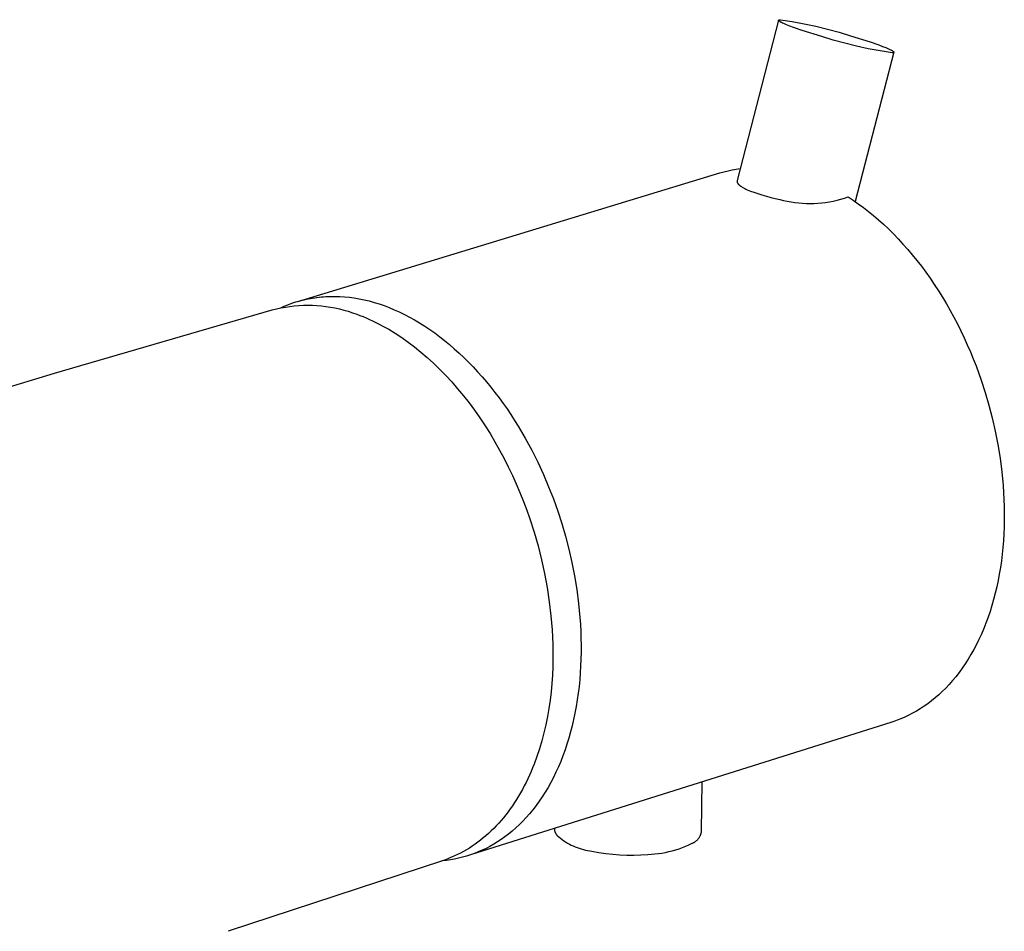
# Model space of a CAD drawing. Units: millimetres. Extents: x -487 to 400, y -1310 to 1377.
# Drawn here: x -300 to -237, y -1189 to -1130 of the extents above; entities that cross this region are included whole.
import ezdxf

# ---------------------------------------------------------------- set-up
doc = ezdxf.new("R2010")
doc.units = ezdxf.units.MM
doc.header["$MEASUREMENT"] = 0
doc.layers.add('Default', color=7, linetype='Continuous', true_color=0x000000)

msp = doc.modelspace()

# ---------------------------------------------------------------- linework, layer by layer
at = {"layer": 'Default', "color": 7, "true_color": 0xffffff}
for p, q in [((-251.072, -1130.293), (-253.722, -1140.552)), ((-251.071, -1130.289), (-251.07, -1130.288)), ((-251.071, -1130.291), (-251.071, -1130.289)), ((-251.071, -1130.293), (-251.071, -1130.291)), ((-251.071, -1130.295), (-251.071, -1130.293)), ((-251.071, -1130.296), (-251.071, -1130.295)), ((-251.07, -1130.298), (-251.071, -1130.296)), ((-251.07, -1130.286), (-251.069, -1130.285)), ((-251.07, -1130.288), (-251.07, -1130.286)), ((-251.07, -1130.3), (-251.07, -1130.298)), ((-251.069, -1130.302), (-251.07, -1130.3)), ((-251.069, -1130.283), (-251.068, -1130.282)), ((-251.069, -1130.285), (-251.069, -1130.283)), ((-251.068, -1130.304), (-251.069, -1130.302)), ((-251.068, -1130.282), (-251.067, -1130.28)), ((-251.067, -1130.306), (-251.068, -1130.304)), ((-251.067, -1130.28), (-251.066, -1130.279)), ((-251.066, -1130.308), (-251.067, -1130.306)), ((-251.066, -1130.279), (-251.065, -1130.278)), ((-251.065, -1130.31), (-251.066, -1130.308)), ((-251.065, -1130.278), (-251.063, -1130.276)), ((-251.064, -1130.312), (-251.065, -1130.31)), ((-251.062, -1130.314), (-251.064, -1130.312)), ((-251.063, -1130.276), (-251.062, -1130.275)), ((-251.062, -1130.275), (-251.06, -1130.274)), ((-251.061, -1130.317), (-251.062, -1130.314)), ((-251.059, -1130.319), (-251.061, -1130.317)), ((-251.06, -1130.274), (-251.058, -1130.273)), ((-251.057, -1130.321), (-251.059, -1130.319)), ((-251.058, -1130.273), (-251.057, -1130.271)), ((-251.057, -1130.271), (-251.055, -1130.27)), ((-251.055, -1130.323), (-251.057, -1130.321)), ((-251.055, -1130.27), (-251.053, -1130.269)), ((-251.053, -1130.326), (-251.055, -1130.323)), ((-251.053, -1130.269), (-251.05, -1130.268)), ((-251.051, -1130.328), (-251.053, -1130.326)), ((-251.048, -1130.331), (-251.051, -1130.328)), ((-251.05, -1130.268), (-251.048, -1130.267)), ((-251.048, -1130.267), (-251.046, -1130.266)), ((-251.046, -1130.333), (-251.048, -1130.331)), ((-251.046, -1130.266), (-251.043, -1130.265)), ((-251.043, -1130.336), (-251.046, -1130.333)), ((-251.043, -1130.265), (-251.04, -1130.264)), ((-251.037, -1130.341), (-251.043, -1130.336)), ((-251.04, -1130.264), (-251.037, -1130.263)), ((-251.037, -1130.263), (-251.035, -1130.263)), ((-251.031, -1130.346), (-251.037, -1130.341)), ((-251.035, -1130.263), (-251.032, -1130.262)), ((-251.032, -1130.262), (-251.028, -1130.261)), ((-251.023, -1130.352), (-251.031, -1130.346)), ((-251.028, -1130.261), (-251.022, -1130.26)), ((-251.016, -1130.357), (-251.023, -1130.352)), ((-251.022, -1130.26), (-251.015, -1130.258)), ((-251.007, -1130.363), (-251.016, -1130.357)), ((-251.015, -1130.258), (-251.007, -1130.257)), ((-251.007, -1130.257), (-250.999, -1130.256)), ((-250.999, -1130.369), (-251.007, -1130.363)), ((-250.999, -1130.256), (-250.991, -1130.255)), ((-250.979, -1130.381), (-250.999, -1130.369)), ((-250.991, -1130.255), (-250.982, -1130.255)), ((-250.982, -1130.255), (-250.973, -1130.254)), ((-250.957, -1130.394), (-250.979, -1130.381)), ((-250.973, -1130.254), (-250.953, -1130.253)), ((-250.933, -1130.408), (-250.957, -1130.394)), ((-250.953, -1130.253), (-250.193, -1130.371)), ((-250.906, -1130.423), (-250.933, -1130.408)), ((-250.193, -1130.371), (-249.437, -1130.51)), ((-250.877, -1130.438), (-250.906, -1130.423)), ((-250.812, -1130.469), (-250.877, -1130.438)), ((-250.738, -1130.503), (-250.812, -1130.469)), ((-250.561, -1130.578), (-250.738, -1130.503)), ((-250.351, -1130.661), (-250.561, -1130.578)), ((-250.11, -1130.75), (-250.351, -1130.661)), ((-249.556, -1130.942), (-250.11, -1130.75)), ((-248.305, -1131.333), (-249.556, -1130.942)), ((-249.437, -1130.51), (-248.685, -1130.672)), ((-248.685, -1130.672), (-247.938, -1130.855)), ((-247.938, -1130.855), (-247.197, -1131.061)), ((-247.569, -1131.56), (-248.305, -1131.333)), ((-246.827, -1131.766), (-247.569, -1131.56)), ((-247.197, -1131.061), (-246.462, -1131.287)), ((-246.462, -1131.287), (-245.213, -1131.678)), ((-246.079, -1131.95), (-246.827, -1131.766)), ((-245.327, -1132.111), (-246.079, -1131.95)), ((-244.57, -1132.251), (-245.327, -1132.111)), ((-245.213, -1131.678), (-244.658, -1131.869)), ((-244.658, -1131.869), (-244.417, -1131.959)), ((-243.809, -1132.368), (-244.57, -1132.251)), ((-244.417, -1131.959), (-244.207, -1132.041)), ((-244.207, -1132.041), (-244.03, -1132.116)), ((-244.03, -1132.116), (-243.955, -1132.151)), ((-243.955, -1132.151), (-243.889, -1132.183)), ((-243.889, -1132.183), (-243.86, -1132.198)), ((-243.86, -1132.198), (-243.833, -1132.212)), ((-243.833, -1132.212), (-243.809, -1132.226)), ((-243.809, -1132.226), (-243.787, -1132.239)), ((-243.787, -1132.239), (-243.767, -1132.251)), ((-243.767, -1132.251), (-243.758, -1132.257)), ((-243.758, -1132.257), (-243.75, -1132.263)), ((-243.75, -1132.263), (-243.742, -1132.269)), ((-243.742, -1132.269), (-243.735, -1132.274)), ((-243.735, -1132.274), (-243.728, -1132.28)), ((-243.728, -1132.28), (-243.722, -1132.285)), ((-243.722, -1132.285), (-243.719, -1132.287)), ((-243.719, -1132.287), (-243.717, -1132.29)), ((-243.717, -1132.29), (-243.714, -1132.292)), ((-243.714, -1132.292), (-243.712, -1132.295)), ((-243.712, -1132.295), (-243.709, -1132.297)), ((-243.709, -1132.297), (-243.707, -1132.299)), ((-243.707, -1132.299), (-243.705, -1132.302)), ((-243.705, -1132.302), (-243.704, -1132.304)), ((-243.704, -1132.304), (-243.702, -1132.306)), ((-243.702, -1132.306), (-243.7, -1132.308)), ((-243.695, -1132.341), (-246.163, -1141.895)), ((-243.789, -1132.367), (-243.809, -1132.368)), ((-243.78, -1132.367), (-243.789, -1132.367)), ((-243.771, -1132.366), (-243.78, -1132.367)), ((-243.763, -1132.365), (-243.771, -1132.366)), ((-243.755, -1132.364), (-243.763, -1132.365)), ((-243.748, -1132.363), (-243.755, -1132.364)), ((-243.741, -1132.362), (-243.748, -1132.363)), ((-243.737, -1132.361), (-243.741, -1132.362)), ((-243.734, -1132.36), (-243.737, -1132.361)), ((-243.731, -1132.359), (-243.734, -1132.36)), ((-243.728, -1132.359), (-243.731, -1132.359)), ((-243.725, -1132.358), (-243.728, -1132.359)), ((-243.722, -1132.357), (-243.725, -1132.358)), ((-243.72, -1132.356), (-243.722, -1132.357)), ((-243.717, -1132.355), (-243.72, -1132.356)), ((-243.715, -1132.354), (-243.717, -1132.355)), ((-243.713, -1132.353), (-243.715, -1132.354)), ((-243.71, -1132.352), (-243.713, -1132.353)), ((-243.708, -1132.351), (-243.71, -1132.352)), ((-243.706, -1132.35), (-243.708, -1132.351)), ((-243.705, -1132.348), (-243.706, -1132.35)), ((-243.703, -1132.347), (-243.705, -1132.348)), ((-243.701, -1132.346), (-243.703, -1132.347)), ((-243.7, -1132.345), (-243.701, -1132.346)), ((-243.7, -1132.308), (-243.699, -1132.311)), ((-243.699, -1132.343), (-243.7, -1132.345)), ((-243.699, -1132.311), (-243.698, -1132.313)), ((-243.698, -1132.342), (-243.699, -1132.343)), ((-243.698, -1132.313), (-243.697, -1132.315)), ((-243.697, -1132.341), (-243.698, -1132.342)), ((-243.697, -1132.315), (-243.696, -1132.317)), ((-243.696, -1132.339), (-243.697, -1132.341)), ((-243.696, -1132.317), (-243.695, -1132.319)), ((-243.695, -1132.338), (-243.696, -1132.339)), ((-243.695, -1132.319), (-243.694, -1132.321)), ((-243.694, -1132.336), (-243.695, -1132.338)), ((-243.694, -1132.321), (-243.694, -1132.322)), ((-243.694, -1132.322), (-243.693, -1132.324)), ((-243.693, -1132.333), (-243.694, -1132.335)), ((-243.694, -1132.335), (-243.694, -1132.336)), ((-243.693, -1132.324), (-243.693, -1132.326)), ((-243.693, -1132.326), (-243.693, -1132.328)), ((-243.693, -1132.328), (-243.693, -1132.33)), ((-243.693, -1132.33), (-243.693, -1132.331)), ((-243.693, -1132.331), (-243.693, -1132.333)), ((-254.31, -1139.928), (-254.049, -1139.872)), ((-254.049, -1139.872), (-253.788, -1139.824)), ((-253.788, -1139.824), (-253.524, -1139.786)), ((-281.856, -1148.283), (-254.824, -1140.065)), ((-254.824, -1140.065), (-254.568, -1139.992)), ((-254.568, -1139.992), (-254.31, -1139.928)), ((-253.728, -1140.59), (-253.729, -1140.594)), ((-253.729, -1140.594), (-253.729, -1140.598)), ((-253.729, -1140.598), (-253.729, -1140.602)), ((-253.729, -1140.602), (-253.729, -1140.606)), ((-253.729, -1140.606), (-253.729, -1140.611)), ((-253.729, -1140.611), (-253.728, -1140.615)), ((-253.727, -1140.577), (-253.728, -1140.581)), ((-253.728, -1140.581), (-253.728, -1140.585)), ((-253.728, -1140.585), (-253.728, -1140.59)), ((-253.728, -1140.615), (-253.728, -1140.619)), ((-253.728, -1140.619), (-253.728, -1140.623)), ((-253.728, -1140.623), (-253.727, -1140.628)), ((-253.726, -1140.573), (-253.727, -1140.577)), ((-253.727, -1140.628), (-253.726, -1140.632)), ((-253.725, -1140.565), (-253.726, -1140.569)), ((-253.726, -1140.569), (-253.726, -1140.573)), ((-253.726, -1140.632), (-253.726, -1140.636)), ((-253.726, -1140.636), (-253.725, -1140.641)), ((-253.724, -1140.561), (-253.725, -1140.565)), ((-253.725, -1140.641), (-253.724, -1140.645)), ((-253.723, -1140.557), (-253.724, -1140.561)), ((-253.724, -1140.645), (-253.723, -1140.649)), ((-253.722, -1140.552), (-253.723, -1140.557)), ((-253.723, -1140.649), (-253.722, -1140.653)), ((-253.722, -1140.653), (-253.72, -1140.658)), ((-253.72, -1140.658), (-253.719, -1140.662)), ((-253.719, -1140.662), (-253.718, -1140.666)), ((-253.718, -1140.666), (-253.716, -1140.67)), ((-253.716, -1140.67), (-253.713, -1140.678)), ((-253.713, -1140.678), (-253.71, -1140.686)), ((-253.71, -1140.686), (-253.708, -1140.691)), ((-253.708, -1140.691), (-253.705, -1140.696)), ((-253.705, -1140.696), (-253.703, -1140.701)), ((-253.703, -1140.701), (-253.7, -1140.706)), ((-253.7, -1140.706), (-253.698, -1140.711)), ((-253.698, -1140.711), (-253.695, -1140.716)), ((-253.695, -1140.716), (-253.689, -1140.725)), ((-253.689, -1140.725), (-253.683, -1140.735)), ((-253.683, -1140.735), (-253.677, -1140.744)), ((-253.677, -1140.744), (-253.671, -1140.753)), ((-253.671, -1140.753), (-253.664, -1140.761)), ((-253.664, -1140.761), (-253.657, -1140.77)), ((-253.657, -1140.77), (-253.65, -1140.778)), ((-253.65, -1140.778), (-253.642, -1140.786)), ((-253.642, -1140.786), (-253.635, -1140.794)), ((-253.635, -1140.794), (-253.627, -1140.802)), ((-253.627, -1140.802), (-253.619, -1140.81)), ((-253.619, -1140.81), (-253.603, -1140.825)), ((-253.603, -1140.825), (-253.591, -1140.836)), ((-253.591, -1140.836), (-253.58, -1140.846)), ((-253.58, -1140.846), (-253.556, -1140.865)), ((-253.556, -1140.865), (-253.532, -1140.884)), ((-253.532, -1140.884), (-253.507, -1140.902)), ((-253.507, -1140.902), (-253.482, -1140.919)), ((-253.482, -1140.919), (-253.456, -1140.936)), ((-253.456, -1140.936), (-253.404, -1140.968)), ((-253.404, -1140.968), (-253.364, -1140.991)), ((-253.364, -1140.991), (-253.324, -1141.013)), ((-253.324, -1141.013), (-253.242, -1141.056)), ((-253.242, -1141.056), (-253.159, -1141.095)), ((-253.159, -1141.095), (-253.075, -1141.133)), ((-253.075, -1141.133), (-252.97, -1141.178)), ((-252.97, -1141.178), (-252.864, -1141.221)), ((-252.864, -1141.221), (-252.649, -1141.301)), ((-252.649, -1141.301), (-252.394, -1141.388)), ((-252.394, -1141.388), (-252.137, -1141.469)), ((-252.137, -1141.469), (-251.854, -1141.55)), ((-251.854, -1141.55), (-251.57, -1141.625)), ((-251.57, -1141.625), (-251.284, -1141.694)), ((-251.284, -1141.694), (-250.997, -1141.757)), ((-250.997, -1141.757), (-250.758, -1141.819)), ((-247.329, -1141.806), (-247.09, -1141.742)), ((-247.09, -1141.742), (-246.854, -1141.67)), ((-246.854, -1141.67), (-246.62, -1141.59)), ((-246.62, -1141.59), (-246.293, -1141.805)), ((-250.758, -1141.819), (-250.517, -1141.873)), ((-250.517, -1141.873), (-250.273, -1141.918)), ((-250.273, -1141.918), (-250.029, -1141.956)), ((-250.029, -1141.956), (-249.783, -1141.984)), ((-249.783, -1141.984), (-249.537, -1142.005)), ((-249.537, -1142.005), (-249.29, -1142.016)), ((-249.29, -1142.016), (-249.043, -1142.02)), ((-249.043, -1142.02), (-248.796, -1142.014)), ((-248.796, -1142.014), (-248.549, -1142.001)), ((-248.549, -1142.001), (-248.302, -1141.979)), ((-248.302, -1141.979), (-248.057, -1141.948)), ((-248.057, -1141.948), (-247.813, -1141.909)), ((-247.813, -1141.909), (-247.57, -1141.862)), ((-247.57, -1141.862), (-247.329, -1141.806)), ((-246.293, -1141.805), (-245.967, -1142.033)), ((-245.967, -1142.033), (-245.641, -1142.272)), ((-245.641, -1142.272), (-245.317, -1142.524)), ((-245.317, -1142.524), (-244.994, -1142.788)), ((-244.994, -1142.788), (-244.673, -1143.063)), ((-244.673, -1143.063), (-244.354, -1143.35)), ((-244.354, -1143.35), (-244.038, -1143.649)), ((-244.038, -1143.649), (-243.724, -1143.959)), ((-243.724, -1143.959), (-243.414, -1144.28)), ((-243.414, -1144.28), (-243.108, -1144.612)), ((-243.108, -1144.612), (-242.806, -1144.954)), ((-242.806, -1144.954), (-242.508, -1145.306)), ((-242.508, -1145.306), (-242.216, -1145.668)), ((-242.216, -1145.668), (-241.928, -1146.039)), ((-241.928, -1146.039), (-241.646, -1146.419)), ((-241.646, -1146.419), (-241.37, -1146.808)), ((-241.37, -1146.808), (-241.099, -1147.205)), ((-241.099, -1147.205), (-240.836, -1147.609)), ((-241.098, -1147.204), (-240.971, -1147.392)), ((-281.051, -1148.092), (-280.913, -1148.068)), ((-280.913, -1148.068), (-280.773, -1148.047)), ((-280.773, -1148.047), (-280.632, -1148.027)), ((-280.632, -1148.027), (-280.49, -1148.011)), ((-280.49, -1148.011), (-280.348, -1147.996)), ((-280.348, -1147.996), (-280.204, -1147.984)), ((-280.204, -1147.984), (-280.059, -1147.975)), ((-280.059, -1147.975), (-279.913, -1147.968)), ((-279.913, -1147.968), (-279.765, -1147.963)), ((-279.765, -1147.963), (-279.617, -1147.961)), ((-279.617, -1147.961), (-279.468, -1147.962)), ((-279.468, -1147.962), (-279.319, -1147.965)), ((-279.319, -1147.965), (-279.168, -1147.971)), ((-279.168, -1147.971), (-278.863, -1147.992)), ((-278.863, -1147.992), (-278.556, -1148.023)), ((-278.556, -1148.023), (-278.245, -1148.065)), ((-278.245, -1148.065), (-277.932, -1148.118)), ((-240.836, -1147.609), (-240.579, -1148.021)), ((-240.579, -1148.021), (-240.329, -1148.439)), ((-282.948, -1148.695), (-282.722, -1148.595)), ((-282.94, -1148.701), (-282.655, -1148.648)), ((-282.722, -1148.595), (-282.493, -1148.501)), ((-282.655, -1148.648), (-282.368, -1148.605)), ((-282.493, -1148.501), (-282.242, -1148.408)), ((-282.368, -1148.605), (-282.079, -1148.572)), ((-282.242, -1148.408), (-281.986, -1148.323)), ((-282.079, -1148.572), (-281.79, -1148.548)), ((-281.986, -1148.323), (-281.725, -1148.246)), ((-281.79, -1148.548), (-281.5, -1148.534)), ((-281.725, -1148.246), (-281.593, -1148.211)), ((-281.593, -1148.211), (-281.459, -1148.178)), ((-281.5, -1148.534), (-281.21, -1148.529)), ((-281.459, -1148.178), (-281.324, -1148.147)), ((-281.324, -1148.147), (-281.188, -1148.119)), ((-281.21, -1148.529), (-280.92, -1148.534)), ((-281.188, -1148.119), (-281.051, -1148.092)), ((-280.92, -1148.534), (-280.63, -1148.549)), ((-280.63, -1148.549), (-280.34, -1148.573)), ((-280.34, -1148.573), (-280.052, -1148.607)), ((-280.052, -1148.607), (-279.765, -1148.65)), ((-279.765, -1148.65), (-279.479, -1148.703)), ((-277.932, -1148.118), (-277.616, -1148.183)), ((-277.616, -1148.183), (-277.297, -1148.259)), ((-277.297, -1148.259), (-276.977, -1148.347)), ((-276.977, -1148.347), (-276.655, -1148.447)), ((-276.655, -1148.447), (-276.332, -1148.558)), ((-276.332, -1148.558), (-276.007, -1148.681)), ((-276.007, -1148.681), (-275.682, -1148.815)), ((-240.329, -1148.439), (-240.086, -1148.864)), ((-297.439, -1152.878), (-283.505, -1148.834)), ((-283.505, -1148.834), (-283.224, -1148.763)), ((-283.224, -1148.763), (-282.94, -1148.701)), ((-279.479, -1148.703), (-279.196, -1148.765)), ((-279.196, -1148.765), (-278.915, -1148.837)), ((-278.915, -1148.837), (-278.636, -1148.917)), ((-278.636, -1148.917), (-278.36, -1149.008)), ((-278.36, -1149.008), (-278.087, -1149.107)), ((-278.087, -1149.107), (-277.884, -1149.181)), ((-277.884, -1149.181), (-277.681, -1149.261)), ((-277.681, -1149.261), (-277.476, -1149.345)), ((-275.682, -1148.815), (-275.356, -1148.961)), ((-275.356, -1148.961), (-275.03, -1149.119)), ((-275.03, -1149.119), (-274.704, -1149.289)), ((-274.704, -1149.289), (-274.379, -1149.47)), ((-240.086, -1148.864), (-239.851, -1149.294)), ((-239.851, -1149.294), (-239.623, -1149.729)), ((-277.476, -1149.345), (-277.271, -1149.435)), ((-277.271, -1149.435), (-277.066, -1149.529)), ((-277.066, -1149.529), (-276.86, -1149.628)), ((-276.86, -1149.628), (-276.654, -1149.732)), ((-276.654, -1149.732), (-276.447, -1149.84)), ((-276.447, -1149.84), (-276.24, -1149.954)), ((-276.24, -1149.954), (-276.033, -1150.073)), ((-274.379, -1149.47), (-274.055, -1149.662)), ((-274.055, -1149.662), (-273.731, -1149.866)), ((-273.731, -1149.866), (-273.409, -1150.081)), ((-239.623, -1149.729), (-239.403, -1150.169)), ((-276.033, -1150.073), (-275.619, -1150.325)), ((-275.619, -1150.325), (-275.205, -1150.596)), ((-273.409, -1150.081), (-273.089, -1150.306)), ((-273.089, -1150.306), (-272.771, -1150.543)), ((-272.771, -1150.543), (-272.456, -1150.79)), ((-239.403, -1150.169), (-239.191, -1150.613)), ((-275.205, -1150.596), (-274.792, -1150.887)), ((-274.792, -1150.887), (-274.382, -1151.197)), ((-274.382, -1151.197), (-273.974, -1151.526)), ((-272.456, -1150.79), (-272.143, -1151.047)), ((-272.143, -1151.047), (-271.834, -1151.314)), ((-239.191, -1150.613), (-238.988, -1151.06)), ((-238.988, -1151.06), (-238.793, -1151.51)), ((-273.974, -1151.526), (-273.569, -1151.873)), ((-271.834, -1151.314), (-271.527, -1151.59)), ((-271.527, -1151.59), (-271.225, -1151.876)), ((-238.793, -1151.51), (-238.606, -1151.963)), ((-273.569, -1151.873), (-273.169, -1152.239)), ((-273.169, -1152.239), (-272.773, -1152.622)), ((-271.225, -1151.876), (-270.926, -1152.171)), ((-270.926, -1152.171), (-270.632, -1152.475)), ((-270.632, -1152.475), (-270.342, -1152.786)), ((-238.606, -1151.963), (-238.428, -1152.418)), ((-238.428, -1152.418), (-238.097, -1153.331)), ((-337.149, -1164.949), (-297.439, -1152.878)), ((-272.773, -1152.622), (-272.383, -1153.022)), ((-272.383, -1153.022), (-272, -1153.439)), ((-270.342, -1152.786), (-270.058, -1153.106)), ((-270.058, -1153.106), (-269.778, -1153.434)), ((-272, -1153.439), (-271.623, -1153.871)), ((-269.778, -1153.434), (-269.503, -1153.768)), ((-238.097, -1153.331), (-237.841, -1154.115)), ((-271.623, -1153.871), (-271.254, -1154.319)), ((-271.254, -1154.319), (-270.894, -1154.78)), ((-269.503, -1153.768), (-269.234, -1154.109)), ((-269.234, -1154.109), (-268.97, -1154.457)), ((-237.841, -1154.115), (-237.605, -1154.92)), ((-270.894, -1154.78), (-270.543, -1155.255)), ((-268.97, -1154.457), (-268.713, -1154.811)), ((-268.713, -1154.811), (-268.461, -1155.17)), ((-237.605, -1154.92), (-237.389, -1155.744)), ((-270.543, -1155.255), (-270.201, -1155.742)), ((-268.461, -1155.17), (-268.216, -1155.534)), ((-268.216, -1155.534), (-267.977, -1155.903)), ((-270.201, -1155.742), (-269.869, -1156.241)), ((-269.869, -1156.241), (-269.548, -1156.751)), ((-267.977, -1155.903), (-267.744, -1156.276)), ((-237.389, -1155.744), (-237.197, -1156.586)), ((-269.548, -1156.751), (-269.238, -1157.27)), ((-267.744, -1156.276), (-267.299, -1157.033)), ((-237.197, -1156.586), (-237.029, -1157.442)), ((-269.238, -1157.27), (-268.94, -1157.797)), ((-267.299, -1157.033), (-266.881, -1157.802)), ((-237.029, -1157.442), (-236.888, -1158.311)), ((-268.94, -1157.797), (-268.653, -1158.332)), ((-266.881, -1157.802), (-266.491, -1158.58)), ((-268.653, -1158.332), (-268.379, -1158.874)), ((-266.491, -1158.58), (-266.128, -1159.363)), ((-236.888, -1158.311), (-236.775, -1159.189)), ((-268.379, -1158.874), (-268.117, -1159.421)), ((-266.128, -1159.363), (-265.794, -1160.148)), ((-236.775, -1159.189), (-236.692, -1160.074)), ((-268.117, -1159.421), (-267.868, -1159.972)), ((-267.868, -1159.972), (-267.632, -1160.527)), ((-267.632, -1160.527), (-267.408, -1161.084)), ((-265.794, -1160.148), (-265.487, -1160.933)), ((-236.692, -1160.074), (-236.661, -1160.518)), ((-236.661, -1160.518), (-236.639, -1160.962)), ((-267.408, -1161.084), (-267.198, -1161.643)), ((-265.487, -1160.933), (-265.208, -1161.715)), ((-236.639, -1160.962), (-236.625, -1161.405)), ((-267.198, -1161.643), (-267.001, -1162.202)), ((-265.208, -1161.715), (-264.951, -1162.505)), ((-236.625, -1161.405), (-236.618, -1161.849)), ((-236.622, -1161.343), (-236.621, -1161.554)), ((-236.618, -1161.849), (-236.62, -1162.291)), ((-267.001, -1162.202), (-266.719, -1163.067)), ((-264.951, -1162.505), (-264.714, -1163.317)), ((-236.62, -1162.291), (-236.63, -1162.732)), ((-266.719, -1163.067), (-266.467, -1163.941)), ((-236.649, -1163.171), (-236.676, -1163.608)), ((-236.63, -1162.732), (-236.649, -1163.171)), ((-264.714, -1163.317), (-264.497, -1164.148)), ((-236.676, -1163.608), (-236.712, -1164.042)), ((-266.467, -1163.941), (-266.243, -1164.823)), ((-264.497, -1164.148), (-264.304, -1164.996)), ((-236.712, -1164.042), (-236.756, -1164.473)), ((-266.243, -1164.823), (-266.05, -1165.712)), ((-264.304, -1164.996), (-264.135, -1165.859)), ((-236.808, -1164.9), (-236.87, -1165.323)), ((-236.756, -1164.473), (-236.808, -1164.9)), ((-266.05, -1165.712), (-265.886, -1166.607)), ((-236.87, -1165.323), (-236.939, -1165.741)), ((-264.135, -1165.859), (-263.993, -1166.735)), ((-237.017, -1166.154), (-237.104, -1166.562)), ((-236.939, -1165.741), (-237.017, -1166.154)), ((-265.886, -1166.607), (-265.752, -1167.507)), ((-263.993, -1166.735), (-263.879, -1167.619)), ((-237.199, -1166.964), (-237.302, -1167.359)), ((-237.104, -1166.562), (-237.199, -1166.964)), ((-265.752, -1167.507), (-265.649, -1168.411)), ((-237.302, -1167.359), (-237.413, -1167.748)), ((-263.879, -1167.619), (-263.794, -1168.511)), ((-237.532, -1168.13), (-237.659, -1168.504)), ((-237.413, -1167.748), (-237.532, -1168.13)), ((-265.649, -1168.411), (-265.576, -1169.318)), ((-263.794, -1168.511), (-263.763, -1168.958)), ((-237.794, -1168.871), (-237.936, -1169.229)), ((-237.659, -1168.504), (-237.794, -1168.871)), ((-265.576, -1169.318), (-265.533, -1170.226)), ((-263.763, -1168.958), (-263.74, -1169.405)), ((-263.74, -1169.405), (-263.725, -1169.852)), ((-237.936, -1169.229), (-238.085, -1169.579)), ((-263.725, -1169.852), (-263.718, -1170.299)), ((-238.242, -1169.921), (-238.405, -1170.253)), ((-238.085, -1169.579), (-238.242, -1169.921)), ((-265.533, -1170.226), (-265.521, -1171.136)), ((-263.719, -1170.744), (-263.729, -1171.188)), ((-263.718, -1170.299), (-263.719, -1170.744)), ((-238.576, -1170.576), (-238.753, -1170.889)), ((-238.405, -1170.253), (-238.576, -1170.576)), ((-265.521, -1171.136), (-265.532, -1171.669)), ((-263.729, -1171.188), (-263.746, -1171.631)), ((-238.935, -1171.193), (-239.124, -1171.487)), ((-238.753, -1170.889), (-238.935, -1171.193)), ((-265.532, -1171.669), (-265.556, -1172.203)), ((-263.746, -1171.631), (-263.773, -1172.07)), ((-239.319, -1171.771), (-239.519, -1172.044)), ((-239.124, -1171.487), (-239.319, -1171.771)), ((-265.556, -1172.203), (-265.592, -1172.738)), ((-263.808, -1172.507), (-263.851, -1172.941)), ((-263.773, -1172.07), (-263.808, -1172.507)), ((-239.935, -1172.56), (-240.149, -1172.803)), ((-239.724, -1172.307), (-239.935, -1172.56)), ((-239.519, -1172.044), (-239.724, -1172.307)), ((-265.642, -1173.272), (-265.705, -1173.806)), ((-265.592, -1172.738), (-265.642, -1173.272)), ((-263.851, -1172.941), (-263.903, -1173.371)), ((-240.592, -1173.256), (-240.819, -1173.466)), ((-240.369, -1173.035), (-240.592, -1173.256)), ((-240.149, -1172.803), (-240.369, -1173.035)), ((-265.705, -1173.806), (-265.782, -1174.337)), ((-263.963, -1173.797), (-264.032, -1174.218)), ((-263.903, -1173.371), (-263.963, -1173.797)), ((-241.283, -1173.856), (-241.519, -1174.035)), ((-241.049, -1173.667), (-241.283, -1173.856)), ((-240.819, -1173.466), (-241.049, -1173.667)), ((-265.782, -1174.337), (-265.873, -1174.866)), ((-264.032, -1174.218), (-264.109, -1174.634)), ((-242.244, -1174.51), (-242.489, -1174.647)), ((-242, -1174.362), (-242.244, -1174.51)), ((-241.759, -1174.204), (-242, -1174.362)), ((-241.519, -1174.035), (-241.759, -1174.204)), ((-265.873, -1174.866), (-265.979, -1175.39)), ((-264.195, -1175.044), (-264.289, -1175.449)), ((-264.109, -1174.634), (-264.195, -1175.044)), ((-243.682, -1175.171), (-243.883, -1175.237)), ((-243.484, -1175.1), (-243.682, -1175.171)), ((-243.234, -1175.001), (-243.484, -1175.1)), ((-242.985, -1174.893), (-243.234, -1175.001)), ((-242.736, -1174.775), (-242.985, -1174.893)), ((-242.489, -1174.647), (-242.736, -1174.775)), ((-243.883, -1175.237), (-270.801, -1183.715)), ((-265.979, -1175.39), (-266.099, -1175.909)), ((-264.289, -1175.449), (-264.391, -1175.847)), ((-266.234, -1176.421), (-266.384, -1176.926)), ((-266.099, -1175.909), (-266.234, -1176.421)), ((-264.501, -1176.238), (-264.62, -1176.623)), ((-264.391, -1175.847), (-264.501, -1176.238)), ((-266.384, -1176.926), (-266.549, -1177.423)), ((-264.746, -1176.999), (-264.88, -1177.368)), ((-264.62, -1176.623), (-264.746, -1176.999)), ((-266.549, -1177.423), (-266.729, -1177.91)), ((-264.88, -1177.368), (-265.021, -1177.729)), ((-266.824, -1178.15), (-266.923, -1178.386)), ((-266.729, -1177.91), (-266.824, -1178.15)), ((-265.17, -1178.081), (-265.326, -1178.424)), ((-265.021, -1177.729), (-265.17, -1178.081)), ((-267.133, -1178.851), (-267.243, -1179.078)), ((-267.026, -1178.62), (-267.133, -1178.851)), ((-266.923, -1178.386), (-267.026, -1178.62)), ((-265.488, -1178.758), (-265.658, -1179.083)), ((-265.326, -1178.424), (-265.488, -1178.758)), ((-267.475, -1179.523), (-267.596, -1179.74)), ((-267.357, -1179.303), (-267.475, -1179.523)), ((-267.243, -1179.078), (-267.357, -1179.303)), ((-265.834, -1179.398), (-266.016, -1179.703)), ((-265.658, -1179.083), (-265.834, -1179.398)), ((-256.003, -1182.201), (-255.969, -1179.044)), ((-267.849, -1180.163), (-267.98, -1180.369)), ((-267.72, -1179.954), (-267.849, -1180.163)), ((-267.596, -1179.74), (-267.72, -1179.954)), ((-266.204, -1179.999), (-266.398, -1180.284)), ((-266.016, -1179.703), (-266.204, -1179.999)), ((-268.254, -1180.767), (-268.395, -1180.96)), ((-268.115, -1180.57), (-268.254, -1180.767)), ((-267.98, -1180.369), (-268.115, -1180.57)), ((-266.802, -1180.824), (-267.011, -1181.078)), ((-266.597, -1180.559), (-266.802, -1180.824)), ((-266.398, -1180.284), (-266.597, -1180.559)), ((-268.689, -1181.333), (-268.84, -1181.512)), ((-268.54, -1181.149), (-268.689, -1181.333)), ((-268.395, -1180.96), (-268.54, -1181.149)), ((-267.225, -1181.321), (-267.443, -1181.554)), ((-267.011, -1181.078), (-267.225, -1181.321)), ((-269.312, -1182.022), (-269.475, -1182.182)), ((-269.152, -1181.857), (-269.312, -1182.022)), ((-268.994, -1181.687), (-269.152, -1181.857)), ((-268.84, -1181.512), (-268.994, -1181.687)), ((-267.892, -1181.988), (-268.122, -1182.188)), ((-267.666, -1181.776), (-267.892, -1181.988)), ((-267.443, -1181.554), (-267.666, -1181.776)), ((-265.428, -1182.023), (-265.428, -1182.028)), ((-265.428, -1182.028), (-265.427, -1182.052)), ((-265.427, -1182.052), (-265.425, -1182.076)), ((-265.425, -1182.076), (-265.423, -1182.1)), ((-265.423, -1182.1), (-265.419, -1182.124)), ((-269.981, -1182.632), (-270.154, -1182.771)), ((-269.809, -1182.487), (-269.981, -1182.632)), ((-269.641, -1182.337), (-269.809, -1182.487)), ((-269.475, -1182.182), (-269.641, -1182.337)), ((-268.829, -1182.727), (-269.07, -1182.886)), ((-268.59, -1182.558), (-268.829, -1182.727)), ((-268.355, -1182.379), (-268.59, -1182.558)), ((-268.122, -1182.188), (-268.355, -1182.379)), ((-265.419, -1182.124), (-265.415, -1182.148)), ((-265.415, -1182.148), (-265.41, -1182.171)), ((-265.41, -1182.171), (-265.404, -1182.195)), ((-265.404, -1182.195), (-265.397, -1182.218)), ((-265.397, -1182.218), (-265.389, -1182.241)), ((-265.389, -1182.241), (-265.381, -1182.263)), ((-265.381, -1182.263), (-265.372, -1182.285)), ((-265.372, -1182.285), (-265.362, -1182.307)), ((-265.362, -1182.307), (-265.351, -1182.329)), ((-265.351, -1182.329), (-265.339, -1182.35)), ((-265.339, -1182.35), (-265.327, -1182.371)), ((-265.327, -1182.371), (-265.314, -1182.391)), ((-265.314, -1182.391), (-265.301, -1182.411)), ((-265.301, -1182.411), (-265.286, -1182.431)), ((-265.286, -1182.431), (-265.271, -1182.449)), ((-265.271, -1182.449), (-265.256, -1182.468)), ((-265.256, -1182.468), (-265.151, -1182.558)), ((-265.151, -1182.558), (-265.044, -1182.644)), ((-265.044, -1182.644), (-264.934, -1182.727)), ((-264.934, -1182.727), (-264.821, -1182.806)), ((-256.295, -1182.766), (-256.271, -1182.742)), ((-256.271, -1182.742), (-256.248, -1182.717)), ((-256.248, -1182.717), (-256.226, -1182.691)), ((-256.226, -1182.691), (-256.204, -1182.665)), ((-256.204, -1182.665), (-256.184, -1182.638)), ((-256.184, -1182.638), (-256.164, -1182.61)), ((-256.164, -1182.61), (-256.145, -1182.581)), ((-256.145, -1182.581), (-256.128, -1182.552)), ((-256.128, -1182.552), (-256.111, -1182.523)), ((-256.111, -1182.523), (-256.095, -1182.492)), ((-256.095, -1182.492), (-256.081, -1182.462)), ((-256.081, -1182.462), (-256.067, -1182.43)), ((-256.067, -1182.43), (-256.055, -1182.399)), ((-256.055, -1182.399), (-256.043, -1182.367)), ((-256.043, -1182.367), (-256.033, -1182.334)), ((-256.033, -1182.334), (-256.024, -1182.301)), ((-256.024, -1182.301), (-256.016, -1182.268)), ((-256.016, -1182.268), (-256.009, -1182.235)), ((-256.009, -1182.235), (-256.003, -1182.201)), ((-270.872, -1183.276), (-271.057, -1183.388)), ((-270.689, -1183.158), (-270.872, -1183.276)), ((-270.509, -1183.034), (-270.689, -1183.158)), ((-270.33, -1182.905), (-270.509, -1183.034)), ((-270.154, -1182.771), (-270.33, -1182.905)), ((-269.804, -1183.3), (-270.052, -1183.418)), ((-269.558, -1183.172), (-269.804, -1183.3)), ((-269.313, -1183.034), (-269.558, -1183.172)), ((-269.07, -1182.886), (-269.313, -1183.034)), ((-264.821, -1182.806), (-264.706, -1182.882)), ((-264.706, -1182.882), (-264.588, -1182.953)), ((-264.588, -1182.953), (-264.467, -1183.02)), ((-264.467, -1183.02), (-264.345, -1183.083)), ((-264.345, -1183.083), (-264.22, -1183.142)), ((-264.22, -1183.142), (-264.094, -1183.197)), ((-264.094, -1183.197), (-263.965, -1183.247)), ((-263.965, -1183.247), (-263.835, -1183.293)), ((-263.835, -1183.293), (-263.704, -1183.335)), ((-263.704, -1183.335), (-263.571, -1183.372)), ((-263.571, -1183.372), (-263.437, -1183.405)), ((-257.66, -1183.386), (-257.444, -1183.317)), ((-257.444, -1183.317), (-257.23, -1183.241)), ((-257.23, -1183.241), (-257.019, -1183.158)), ((-257.019, -1183.158), (-256.811, -1183.068)), ((-256.811, -1183.068), (-256.606, -1182.972)), ((-256.606, -1182.972), (-256.575, -1182.958)), ((-256.575, -1182.958), (-256.544, -1182.943)), ((-256.544, -1182.943), (-256.514, -1182.927)), ((-256.514, -1182.927), (-256.484, -1182.911)), ((-256.484, -1182.911), (-256.455, -1182.893)), ((-256.455, -1182.893), (-256.427, -1182.874)), ((-256.427, -1182.874), (-256.399, -1182.854)), ((-256.399, -1182.854), (-256.372, -1182.834)), ((-256.372, -1182.834), (-256.345, -1182.812)), ((-256.345, -1182.812), (-256.32, -1182.79)), ((-256.32, -1182.79), (-256.295, -1182.766)), ((-272.204, -1183.948), (-272.4, -1184.022)), ((-272.009, -1183.868), (-272.204, -1183.948)), ((-271.823, -1183.983), (-272.084, -1184.029)), ((-271.815, -1183.784), (-272.009, -1183.868)), ((-271.564, -1183.928), (-271.823, -1183.983)), ((-271.623, -1183.693), (-271.815, -1183.784)), ((-271.433, -1183.597), (-271.623, -1183.693)), ((-271.307, -1183.865), (-271.564, -1183.928)), ((-271.244, -1183.495), (-271.433, -1183.597)), ((-271.052, -1183.794), (-271.307, -1183.865)), ((-271.057, -1183.388), (-271.244, -1183.495)), ((-270.799, -1183.713), (-271.052, -1183.794)), ((-270.55, -1183.625), (-270.799, -1183.713)), ((-270.3, -1183.526), (-270.55, -1183.625)), ((-270.052, -1183.418), (-270.3, -1183.526)), ((-263.437, -1183.405), (-263.302, -1183.433)), ((-263.302, -1183.433), (-263.166, -1183.456)), ((-263.166, -1183.456), (-263.03, -1183.475)), ((-263.03, -1183.475), (-262.587, -1183.555)), ((-262.587, -1183.555), (-262.141, -1183.62)), ((-262.141, -1183.62), (-261.693, -1183.669)), ((-261.693, -1183.669), (-261.244, -1183.703)), ((-261.244, -1183.703), (-260.794, -1183.721)), ((-260.794, -1183.721), (-260.344, -1183.724)), ((-260.344, -1183.724), (-259.894, -1183.712)), ((-259.894, -1183.712), (-259.444, -1183.684)), ((-259.444, -1183.684), (-259.218, -1183.672)), ((-259.218, -1183.672), (-258.992, -1183.653)), ((-258.992, -1183.653), (-258.767, -1183.627)), ((-258.767, -1183.627), (-258.542, -1183.593)), ((-258.542, -1183.593), (-258.319, -1183.552)), ((-258.319, -1183.552), (-258.098, -1183.504)), ((-258.098, -1183.504), (-257.878, -1183.449)), ((-257.878, -1183.449), (-257.66, -1183.386)), ((-272.598, -1184.09), (-286.321, -1188.605)), ((-272.346, -1184.066), (-272.609, -1184.094)), ((-272.4, -1184.022), (-272.598, -1184.09)), ((-272.084, -1184.029), (-272.346, -1184.066))]:
    msp.add_line(p, q, dxfattribs=at)

doc.saveas('drawing.dxf')
